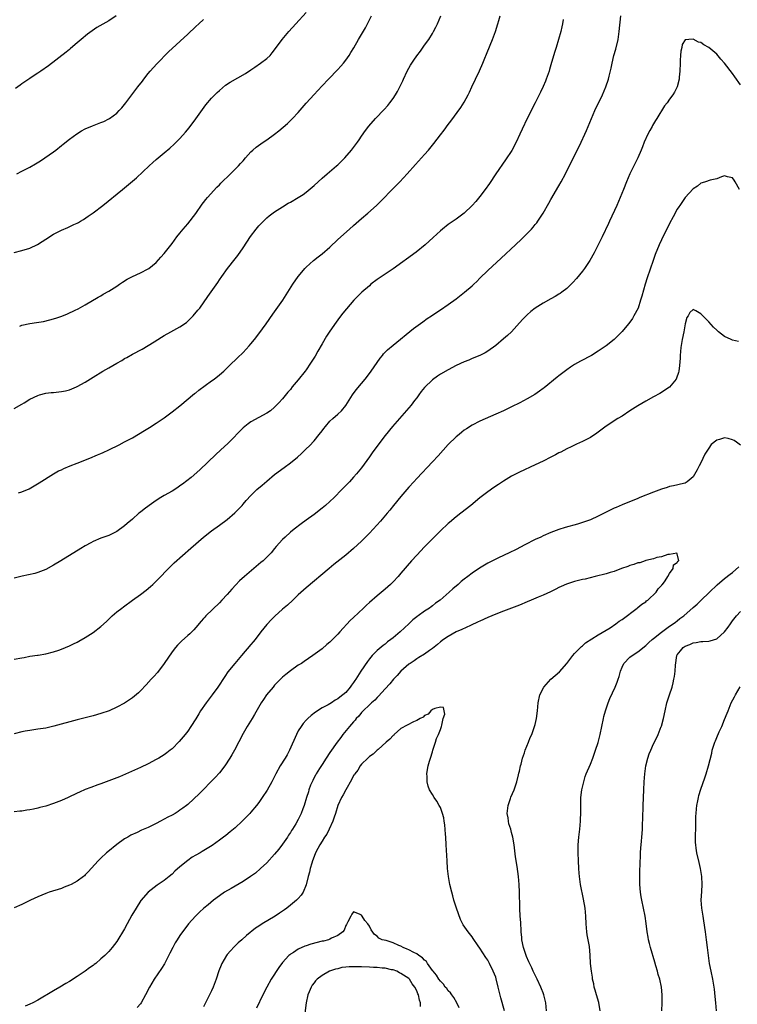
# Model space of a CAD drawing. Units: inches. Extents: x 2571000 to 2574000, y 1560000 to 1562156.
# Drawn here: x 2573636 to 2573818, y 1560723 to 1560972 of the extents above; entities that cross this region are included whole.
import ezdxf

# ---------------------------------------------------------------- set-up
doc = ezdxf.new("R2010")
doc.units = ezdxf.units.IN
doc.header["$MEASUREMENT"] = 0
doc.layers.add('LD25711560_10ft', color=140, linetype='Continuous')

msp = doc.modelspace()

# ---------------------------------------------------------------- linework, layer by layer
at = {"layer": 'LD25711560_10ft'}
for points, elevation in [([(2573635, 1560913.07), (2573637, 1560913.53), (2573639, 1560914.2), (2573640.89, 1560915.11), (2573642.13, 1560915.87), (2573643, 1560916.46), (2573645, 1560917.72), (2573647, 1560918.72), (2573648.61, 1560919.39), (2573650.13, 1560920.13), (2573651, 1560920.53), (2573651.32, 1560920.68), (2573651.82, 1560921), (2573652.57, 1560921.43), (2573653.77, 1560922.23), (2573655, 1560923.13), (2573657.44, 1560925), (2573662.46, 1560929), (2573663, 1560929.41), (2573665, 1560931.09), (2573666, 1560932), (2573669.22, 1560935), (2573670.17, 1560935.83), (2573671, 1560936.6), (2573673, 1560938.32), (2573674.47, 1560939.53), (2573675.53, 1560940.47), (2573677, 1560941.91), (2573678.45, 1560943.55), (2573679.35, 1560944.65), (2573681.04, 1560946.96), (2573682.7, 1560949.3), (2573683.56, 1560950.44), (2573685, 1560952.14), (2573686.41, 1560953.59), (2573687, 1560954.13), (2573688.58, 1560955.42), (2573689.77, 1560956.23), (2573693.58, 1560958.42), (2573695, 1560959.35), (2573696.02, 1560959.98), (2573697.46, 1560961), (2573699, 1560962.18), (2573699.84, 1560963), (2573700.4, 1560963.6), (2573701.26, 1560964.74), (2573702.89, 1560967), (2573704.56, 1560969), (2573706.36, 1560971), (2573709, 1560973.87)], 7580), ([(2573635, 1560873.53), (2573637, 1560874.67), (2573637.53, 1560875), (2573639, 1560875.88), (2573641, 1560876.86), (2573641.47, 1560877), (2573643, 1560877.4), (2573644.42, 1560877.58), (2573645, 1560877.62), (2573647, 1560877.82), (2573647.99, 1560878.01), (2573649, 1560878.26), (2573650.84, 1560879), (2573651, 1560879.08), (2573653, 1560880.23), (2573655, 1560881.47), (2573657.51, 1560883), (2573659, 1560883.85), (2573661, 1560885.03), (2573662.27, 1560885.73), (2573663, 1560886.19), (2573663.53, 1560886.47), (2573665, 1560887.29), (2573667.4, 1560888.6), (2573669, 1560889.53), (2573670.45, 1560890.45), (2573672.38, 1560891.62), (2573673, 1560892.03), (2573674.74, 1560893), (2573677, 1560894.2), (2573678.66, 1560895.34), (2573679, 1560895.64), (2573679.69, 1560896.31), (2573680.36, 1560897), (2573681.57, 1560898.43), (2573682.01, 1560899), (2573684.11, 1560901.89), (2573686.57, 1560905.43), (2573687, 1560906.1), (2573687.62, 1560907), (2573689.07, 1560909), (2573691, 1560911.43), (2573691.68, 1560912.32), (2573693, 1560914.21), (2573694.92, 1560917.08), (2573696.36, 1560919), (2573696.64, 1560919.36), (2573697, 1560919.79), (2573698.14, 1560921), (2573698.57, 1560921.43), (2573699, 1560921.83), (2573699.64, 1560922.36), (2573701, 1560923.39), (2573703, 1560924.67), (2573704.46, 1560925.54), (2573705, 1560925.83), (2573707, 1560926.98), (2573708.21, 1560927.79), (2573709, 1560928.35), (2573711, 1560930.05), (2573712.03, 1560931), (2573713, 1560931.85), (2573714.34, 1560933), (2573716.71, 1560935), (2573717, 1560935.26), (2573718.76, 1560937), (2573720.49, 1560939), (2573721.99, 1560941), (2573722.38, 1560941.62), (2573723, 1560942.5), (2573724.01, 1560943.99), (2573724.9, 1560945.1), (2573726.54, 1560947), (2573728.72, 1560949.28), (2573729.67, 1560950.33), (2573730.21, 1560951), (2573731, 1560952.06), (2573731.62, 1560953), (2573732.15, 1560953.85), (2573732.8, 1560955.2), (2573733.44, 1560956.56), (2573733.63, 1560957), (2573734.58, 1560959), (2573735, 1560959.79), (2573735.45, 1560960.55), (2573736.24, 1560961.76), (2573737, 1560962.89), (2573737.93, 1560964.07), (2573739, 1560965.54), (2573740.03, 1560967), (2573741, 1560968.57), (2573741.24, 1560969), (2573741.85, 1560970.15), (2573742.25, 1560971), (2573743.06, 1560973)], 7560), ([(2573635, 1560810.03), (2573637, 1560810.41), (2573637.51, 1560810.49), (2573639, 1560810.81), (2573640.93, 1560811.07), (2573641.11, 1560811.11), (2573643, 1560811.4), (2573645, 1560811.91), (2573646.36, 1560812.36), (2573647, 1560812.59), (2573649, 1560813.41), (2573650.08, 1560813.92), (2573651, 1560814.4), (2573651.39, 1560814.61), (2573653, 1560815.56), (2573655, 1560816.85), (2573657, 1560818.36), (2573658.4, 1560819.6), (2573659.85, 1560821), (2573661, 1560822.01), (2573662.25, 1560823), (2573662.68, 1560823.32), (2573665, 1560824.97), (2573667, 1560826.45), (2573668.43, 1560827.57), (2573669.53, 1560828.47), (2573670.15, 1560829), (2573671.61, 1560830.39), (2573674.09, 1560833), (2573674.54, 1560833.46), (2573675.56, 1560834.44), (2573679.81, 1560838.19), (2573683, 1560840.93), (2573685, 1560842.54), (2573687, 1560843.97), (2573689, 1560845.46), (2573690.91, 1560847.09), (2573692.74, 1560849), (2573693, 1560849.28), (2573693.78, 1560850.22), (2573695, 1560851.49), (2573696.53, 1560853), (2573697.83, 1560854.17), (2573699, 1560855.18), (2573701, 1560856.8), (2573703.41, 1560858.59), (2573705, 1560859.78), (2573706.75, 1560861.25), (2573707.81, 1560862.19), (2573708.64, 1560863), (2573709, 1560863.31), (2573709.87, 1560864.13), (2573711, 1560865.39), (2573712.31, 1560867), (2573713, 1560867.92), (2573713.48, 1560868.52), (2573713.88, 1560869), (2573715, 1560870.3), (2573715.74, 1560871), (2573717, 1560872.14), (2573717.9, 1560873), (2573719, 1560874.32), (2573719.45, 1560875), (2573720.71, 1560877), (2573721.69, 1560878.31), (2573723, 1560879.87), (2573723.93, 1560881), (2573725, 1560882.39), (2573725.45, 1560883), (2573727.72, 1560886.28), (2573728.33, 1560887), (2573728.62, 1560887.38), (2573729.6, 1560888.4), (2573731, 1560889.63), (2573736.19, 1560893.81), (2573738.5, 1560895.5), (2573739.68, 1560896.32), (2573740.72, 1560897), (2573742.06, 1560897.94), (2573743, 1560898.55), (2573745, 1560899.91), (2573747, 1560901.35), (2573749.13, 1560903), (2573751, 1560904.6), (2573751.44, 1560905), (2573752.25, 1560905.75), (2573753, 1560906.53), (2573755, 1560908.53), (2573758.37, 1560911.63), (2573761.98, 1560915), (2573763.56, 1560916.44), (2573765, 1560917.89), (2573766.03, 1560919), (2573766.49, 1560919.51), (2573767, 1560920.15), (2573767.39, 1560920.61), (2573767.65, 1560921), (2573768.22, 1560921.78), (2573769, 1560923), (2573770.47, 1560925.53), (2573771, 1560926.49), (2573773, 1560929.96), (2573773.62, 1560931), (2573774.72, 1560933), (2573778.62, 1560941), (2573779.56, 1560943), (2573780.01, 1560943.99), (2573781.25, 1560947), (2573782.13, 1560949), (2573784.07, 1560953), (2573784.9, 1560955), (2573785.55, 1560957), (2573785.72, 1560957.72), (2573786.25, 1560959.75), (2573786.48, 1560961), (2573786.94, 1560962.94), (2573787.41, 1560964.59), (2573788, 1560967), (2573788.3, 1560969), (2573788.68, 1560973)], 7530), ([(2573774.12, 1560972.12), (2573773.95, 1560971), (2573773.79, 1560970.21), (2573773.49, 1560969), (2573772.95, 1560967), (2573772.35, 1560965), (2573772.01, 1560963.99), (2573771.16, 1560961.16), (2573770.61, 1560959.39), (2573770.51, 1560959), (2573769.8, 1560957), (2573769.58, 1560956.42), (2573769, 1560955.12), (2573768.32, 1560953.68), (2573767.98, 1560953), (2573767, 1560950.96), (2573764.94, 1560947), (2573763.67, 1560944.33), (2573763.1, 1560943), (2573762.2, 1560941), (2573761.07, 1560938.93), (2573759.49, 1560936.51), (2573757, 1560933), (2573755.44, 1560930.56), (2573754.36, 1560929), (2573753, 1560927.24), (2573751.99, 1560926.01), (2573751, 1560924.94), (2573749, 1560923.04), (2573747, 1560921.54), (2573745.5, 1560920.5), (2573745, 1560920.14), (2573743.52, 1560919), (2573743, 1560918.58), (2573741.13, 1560916.87), (2573739.12, 1560915), (2573736.83, 1560913.17), (2573731, 1560908.91), (2573727.44, 1560906.56), (2573727, 1560906.23), (2573725.41, 1560905), (2573725, 1560904.66), (2573723.11, 1560903), (2573722.04, 1560901.96), (2573721.05, 1560900.95), (2573719.17, 1560898.83), (2573718.27, 1560897.73), (2573717.39, 1560896.61), (2573716.56, 1560895.44), (2573715, 1560893.16), (2573714.16, 1560891.84), (2573713, 1560889.89), (2573711.96, 1560888.04), (2573711.23, 1560886.77), (2573710.46, 1560885.54), (2573710.11, 1560885), (2573709, 1560883.37), (2573708.72, 1560883), (2573707, 1560880.79), (2573705.48, 1560879), (2573705, 1560878.4), (2573704.34, 1560877.66), (2573703, 1560876), (2573702.09, 1560875), (2573701, 1560873.89), (2573699.95, 1560873), (2573699, 1560872.35), (2573695, 1560870.21), (2573694.3, 1560869.7), (2573693, 1560868.64), (2573689.21, 1560864.79), (2573687.32, 1560863), (2573686.11, 1560861.89), (2573682.02, 1560857.98), (2573679.89, 1560856.11), (2573677.63, 1560854.37), (2573677, 1560853.92), (2573676.45, 1560853.55), (2573675, 1560852.64), (2573673, 1560851.48), (2573672.2, 1560851), (2573671, 1560850.23), (2573669.2, 1560849), (2573667.92, 1560848.08), (2573667, 1560847.3), (2573666.61, 1560847), (2573665, 1560845.55), (2573663.62, 1560844.38), (2573663, 1560843.8), (2573661, 1560842.36), (2573659, 1560841.4), (2573657, 1560840.68), (2573655, 1560839.84), (2573654.45, 1560839.55), (2573653, 1560838.73), (2573651.94, 1560838.06), (2573646.8, 1560835), (2573645, 1560833.88), (2573643, 1560832.8), (2573641, 1560832.03), (2573640.21, 1560831.79), (2573637.06, 1560831.06), (2573635, 1560830.55)], 7540), ([(2573660.82, 1560973), (2573659, 1560971.78), (2573655.96, 1560970.04), (2573654.77, 1560969.23), (2573653.63, 1560968.37), (2573651.97, 1560967), (2573651, 1560966.16), (2573649.28, 1560964.72), (2573649, 1560964.49), (2573648.2, 1560963.8), (2573643.68, 1560960.32), (2573641.76, 1560959), (2573641, 1560958.46), (2573640.1, 1560957.9), (2573639, 1560957.14), (2573637.7, 1560956.3), (2573637, 1560955.78), (2573636.52, 1560955.48), (2573635.36, 1560954.64)], 7600), ([(2573635.7, 1560933), (2573637, 1560933.64), (2573639, 1560934.7), (2573640.46, 1560935.54), (2573641.69, 1560936.31), (2573642.76, 1560937), (2573645, 1560938.56), (2573645.6, 1560939), (2573647, 1560940.13), (2573647.47, 1560940.53), (2573649, 1560941.78), (2573650.85, 1560943.14), (2573652.09, 1560943.91), (2573653, 1560944.39), (2573654.82, 1560945.18), (2573657, 1560945.96), (2573657.74, 1560946.26), (2573659, 1560946.9), (2573659.17, 1560947), (2573661, 1560948.39), (2573661.65, 1560949), (2573662.28, 1560949.72), (2573663, 1560950.57), (2573663.34, 1560951), (2573666.32, 1560955), (2573667.5, 1560956.5), (2573667.87, 1560957), (2573669, 1560958.41), (2573669.49, 1560959), (2573671.15, 1560960.85), (2573674.1, 1560963.9), (2573679, 1560968.4), (2573681, 1560970.31), (2573681.76, 1560971), (2573683, 1560972.07)], 7590), ([(2573636.15, 1560852.15), (2573637, 1560852.44), (2573638.78, 1560853.22), (2573640.08, 1560853.92), (2573641.32, 1560854.68), (2573645, 1560857), (2573646.28, 1560857.72), (2573647, 1560858.05), (2573647.62, 1560858.38), (2573649.17, 1560859), (2573651, 1560859.69), (2573654.22, 1560861), (2573656.16, 1560861.84), (2573657, 1560862.18), (2573657.56, 1560862.44), (2573659, 1560863.09), (2573661.63, 1560864.37), (2573663, 1560865.07), (2573665, 1560866.16), (2573668.04, 1560867.96), (2573669.27, 1560868.73), (2573671, 1560869.84), (2573673, 1560871.2), (2573675, 1560872.67), (2573677, 1560874.26), (2573680.69, 1560877.31), (2573681, 1560877.53), (2573681.8, 1560878.2), (2573685, 1560880.53), (2573685.68, 1560881), (2573687, 1560882.06), (2573688.12, 1560883), (2573690.16, 1560885), (2573691, 1560885.81), (2573691.59, 1560886.41), (2573693, 1560887.76), (2573694.58, 1560889.42), (2573695, 1560889.89), (2573695.9, 1560891), (2573697, 1560892.43), (2573698.89, 1560895), (2573700.57, 1560897.43), (2573701, 1560898.02), (2573703.06, 1560901), (2573705.63, 1560905), (2573707, 1560907), (2573707.89, 1560908.11), (2573708.66, 1560909), (2573709, 1560909.35), (2573710.83, 1560911), (2573712.04, 1560911.96), (2573713, 1560912.71), (2573715, 1560914.45), (2573717, 1560916.34), (2573719.94, 1560919), (2573721, 1560919.94), (2573723, 1560921.67), (2573724.6, 1560923), (2573726.84, 1560925), (2573727.92, 1560926.08), (2573731, 1560929.27), (2573731.87, 1560930.13), (2573732.69, 1560931), (2573734.55, 1560933), (2573736.65, 1560935.35), (2573739, 1560937.86), (2573740, 1560939), (2573741.35, 1560940.65), (2573743, 1560942.84), (2573743.95, 1560944.06), (2573745, 1560945.48), (2573745.66, 1560946.34), (2573748.17, 1560949.83), (2573749, 1560951.1), (2573750.02, 1560953), (2573750.35, 1560953.65), (2573750.96, 1560955), (2573751.88, 1560957), (2573752.9, 1560959.1), (2573753.77, 1560961), (2573754.27, 1560962.27), (2573754.7, 1560963.3), (2573755.59, 1560965.59), (2573756.18, 1560967), (2573756.94, 1560969), (2573757.56, 1560971), (2573757.79, 1560971.79), (2573758.12, 1560973)], 7550), ([(2573636.41, 1560894.41), (2573637, 1560894.65), (2573639, 1560895.07), (2573640.7, 1560895.3), (2573642.41, 1560895.59), (2573644.03, 1560895.97), (2573645.58, 1560896.42), (2573647.07, 1560896.93), (2573648.49, 1560897.51), (2573650.44, 1560898.44), (2573651.22, 1560898.79), (2573653, 1560899.77), (2573656.26, 1560901.74), (2573657, 1560902.11), (2573657.53, 1560902.47), (2573659, 1560903.24), (2573661, 1560904.54), (2573661.66, 1560905), (2573662.43, 1560905.57), (2573663.68, 1560906.32), (2573665, 1560907.02), (2573667, 1560907.93), (2573669, 1560908.92), (2573669.12, 1560909), (2573671, 1560910.57), (2573672.16, 1560911.84), (2573673, 1560912.79), (2573675, 1560915.32), (2573676.24, 1560917), (2573677, 1560917.92), (2573677.83, 1560919), (2573679, 1560920.36), (2573681, 1560922.92), (2573682.67, 1560925.33), (2573683, 1560925.73), (2573683.54, 1560926.46), (2573683.99, 1560927), (2573686.37, 1560929.63), (2573687, 1560930.22), (2573687.38, 1560930.62), (2573689.82, 1560933), (2573691, 1560934.19), (2573691.83, 1560935), (2573692.37, 1560935.63), (2573693, 1560936.31), (2573693.66, 1560937), (2573695, 1560938.56), (2573695.48, 1560939), (2573696.28, 1560939.72), (2573698.1, 1560941), (2573699, 1560941.58), (2573701, 1560943.04), (2573702.09, 1560943.91), (2573703.17, 1560944.83), (2573704.24, 1560945.76), (2573705, 1560946.47), (2573705.54, 1560947), (2573707, 1560948.56), (2573709, 1560950.88), (2573711, 1560953.06), (2573711.94, 1560954.06), (2573713, 1560955.25), (2573714.65, 1560957), (2573717, 1560959.38), (2573717.78, 1560960.22), (2573718.44, 1560961), (2573719, 1560961.74), (2573719.88, 1560963), (2573720.31, 1560963.69), (2573721.06, 1560964.94), (2573722.23, 1560967), (2573724.01, 1560969.99), (2573725.58, 1560973)], 7570), ([(2573819, 1560955.5), (2573817.57, 1560957.57), (2573817, 1560958.38), (2573815, 1560961.06), (2573814.06, 1560962.06), (2573813, 1560963.28), (2573811, 1560965), (2573809.7, 1560965.7), (2573809, 1560966.22), (2573808.34, 1560966.34), (2573807, 1560967.06), (2573805.93, 1560967), (2573805, 1560966.9), (2573804.27, 1560965.73), (2573804.13, 1560965), (2573803.9, 1560964.1), (2573803.82, 1560963), (2573803.77, 1560961.77), (2573803.7, 1560961), (2573803.62, 1560959), (2573803.47, 1560957.47), (2573803.46, 1560957), (2573803.01, 1560955), (2573802.31, 1560953.69), (2573801.88, 1560953), (2573801, 1560951.9), (2573800.42, 1560951), (2573799.78, 1560950.22), (2573797.81, 1560947), (2573797.48, 1560946.52), (2573796.73, 1560945.27), (2573796.6, 1560945), (2573796.02, 1560943.98), (2573795.51, 1560943), (2573794.63, 1560941), (2573794.19, 1560939.81), (2573793.87, 1560939), (2573793.01, 1560937), (2573791.01, 1560933), (2573790.15, 1560931), (2573789.37, 1560929), (2573788.55, 1560927), (2573787.66, 1560925), (2573785.82, 1560921), (2573785.57, 1560920.43), (2573783.94, 1560917), (2573782.96, 1560915), (2573781.95, 1560913), (2573780.82, 1560911), (2573779.49, 1560909), (2573779, 1560908.36), (2573777.49, 1560906.51), (2573776.54, 1560905.46), (2573775, 1560903.95), (2573773.76, 1560903), (2573773.32, 1560902.68), (2573773, 1560902.48), (2573772.07, 1560901.93), (2573771, 1560901.36), (2573769, 1560900.24), (2573767.04, 1560898.96), (2573765.92, 1560898.08), (2573765, 1560897.3), (2573764.69, 1560897), (2573763.86, 1560896.14), (2573763, 1560895.21), (2573761, 1560893.01), (2573759.97, 1560892.03), (2573759, 1560891.19), (2573757, 1560889.5), (2573755, 1560888.03), (2573754.33, 1560887.67), (2573753, 1560886.98), (2573751, 1560886.2), (2573750.17, 1560885.83), (2573749, 1560885.37), (2573747, 1560884.42), (2573745, 1560883.36), (2573743, 1560882.22), (2573742.26, 1560881.74), (2573741, 1560880.84), (2573739, 1560878.88), (2573738.14, 1560877.86), (2573737.55, 1560877), (2573737, 1560876.27), (2573736.45, 1560875.55), (2573735.59, 1560874.41), (2573735, 1560873.69), (2573732.59, 1560871), (2573730.87, 1560869), (2573729, 1560866.73), (2573727.36, 1560864.64), (2573725.67, 1560862.33), (2573725, 1560861.34), (2573723, 1560858.56), (2573721.75, 1560857), (2573721, 1560856.14), (2573719.93, 1560855), (2573719, 1560854.03), (2573718.04, 1560853), (2573716.09, 1560851), (2573715, 1560850), (2573713.85, 1560849), (2573713, 1560848.3), (2573711, 1560846.71), (2573709, 1560845.23), (2573707.68, 1560844.32), (2573705.97, 1560843), (2573705, 1560842.2), (2573703.67, 1560841), (2573703, 1560840.34), (2573701.42, 1560838.58), (2573701, 1560838.11), (2573700.08, 1560837), (2573699, 1560835.92), (2573698.06, 1560835), (2573697.5, 1560834.5), (2573693.34, 1560831), (2573692.13, 1560829.87), (2573691.14, 1560828.86), (2573690.19, 1560827.81), (2573689, 1560826.44), (2573687.66, 1560825), (2573687, 1560824.31), (2573683.6, 1560821), (2573683.31, 1560820.69), (2573683, 1560820.33), (2573682.35, 1560819.65), (2573681, 1560818.06), (2573680.49, 1560817.51), (2573679.5, 1560816.5), (2573679, 1560816.03), (2573677.4, 1560814.6), (2573676.41, 1560813.59), (2573675.89, 1560813), (2573675, 1560811.88), (2573673.05, 1560809), (2573671.29, 1560806.71), (2573670.36, 1560805.64), (2573669.76, 1560805), (2573668.45, 1560803.55), (2573667, 1560802.01), (2573666.49, 1560801.51), (2573665, 1560800.26), (2573664.25, 1560799.75), (2573663, 1560798.94), (2573661, 1560797.86), (2573659.12, 1560797), (2573657, 1560796.26), (2573655, 1560795.7), (2573651, 1560794.7), (2573645.09, 1560793.09), (2573644.73, 1560793), (2573643, 1560792.62), (2573641, 1560792.31), (2573639, 1560792.02), (2573637.82, 1560791.82), (2573637, 1560791.66), (2573635, 1560791.18)], 7520), ([(2573818.79, 1560929), (2573817.66, 1560931), (2573817.38, 1560931.38), (2573817, 1560932), (2573815.74, 1560932.26), (2573815, 1560932.44), (2573814.2, 1560932.2), (2573813, 1560931.72), (2573811.35, 1560931.35), (2573810.14, 1560931), (2573809.3, 1560930.7), (2573809, 1560930.61), (2573808.1, 1560929.9), (2573807, 1560929.19), (2573805, 1560927.01), (2573803.65, 1560925), (2573803.4, 1560924.6), (2573803, 1560924.05), (2573801.93, 1560922.07), (2573801, 1560920.44), (2573799, 1560916.26), (2573798.45, 1560915), (2573797.44, 1560912.56), (2573796.87, 1560911), (2573795.39, 1560906.61), (2573794.88, 1560905), (2573793.98, 1560902.02), (2573793.72, 1560901), (2573793.05, 1560898.95), (2573792.01, 1560897), (2573791.64, 1560896.36), (2573791, 1560895.43), (2573790.66, 1560895), (2573789, 1560893.02), (2573788, 1560892), (2573787, 1560891.04), (2573785, 1560889.44), (2573783, 1560888.07), (2573781.23, 1560887), (2573778.46, 1560885.54), (2573777, 1560884.71), (2573775.95, 1560884.05), (2573775, 1560883.38), (2573773, 1560881.84), (2573772.55, 1560881.45), (2573769.24, 1560878.76), (2573769, 1560878.6), (2573768.09, 1560877.91), (2573766.88, 1560877.12), (2573765, 1560876.03), (2573763.09, 1560875), (2573761, 1560873.95), (2573759, 1560873), (2573757, 1560872.08), (2573753, 1560870.3), (2573751, 1560869.32), (2573749.57, 1560868.43), (2573749, 1560868.05), (2573748.41, 1560867.59), (2573747.73, 1560867), (2573747, 1560866.4), (2573745, 1560864.41), (2573742.4, 1560861.6), (2573741, 1560860.01), (2573737, 1560855.85), (2573736.22, 1560855), (2573735, 1560853.61), (2573733, 1560851.3), (2573731.12, 1560849), (2573730.2, 1560847.8), (2573729.54, 1560847), (2573727.84, 1560845), (2573725, 1560841.97), (2573723, 1560839.94), (2573721.99, 1560839), (2573721, 1560838.1), (2573719, 1560836.43), (2573716, 1560834), (2573714.79, 1560833), (2573709, 1560828.13), (2573707, 1560826.34), (2573705.57, 1560825), (2573704.23, 1560823.77), (2573703, 1560822.69), (2573701.07, 1560820.93), (2573700.05, 1560819.95), (2573699.15, 1560819), (2573699, 1560818.84), (2573697.51, 1560817), (2573696.03, 1560815), (2573695.57, 1560814.43), (2573695, 1560813.74), (2573692.61, 1560811), (2573690.95, 1560809), (2573689.18, 1560806.82), (2573688.35, 1560805.65), (2573686.61, 1560803), (2573685.19, 1560801), (2573683.67, 1560799), (2573682.25, 1560797), (2573681.76, 1560796.24), (2573681, 1560794.92), (2573679.81, 1560793), (2573679, 1560791.81), (2573678.37, 1560791), (2573676.83, 1560789.17), (2573675, 1560787.38), (2573674.55, 1560787), (2573673.67, 1560786.33), (2573673, 1560785.86), (2573671.63, 1560785), (2573671, 1560784.63), (2573669, 1560783.55), (2573667, 1560782.59), (2573666.28, 1560782.28), (2573661.73, 1560780.27), (2573659, 1560779.2), (2573657, 1560778.5), (2573656.19, 1560778.19), (2573654.41, 1560777.59), (2573653, 1560777.02), (2573651.59, 1560776.41), (2573651, 1560776.14), (2573648.69, 1560775), (2573647, 1560774.24), (2573645, 1560773.47), (2573643, 1560772.84), (2573641.53, 1560772.47), (2573641, 1560772.33), (2573639.9, 1560772.1), (2573639, 1560771.89), (2573638.23, 1560771.77), (2573637, 1560771.56), (2573636.46, 1560771.54), (2573635, 1560771.41)], 7510), ([(2573818.52, 1560890.52), (2573817, 1560890.86), (2573816.65, 1560891), (2573815, 1560891.75), (2573813.47, 1560893), (2573813, 1560893.4), (2573812.19, 1560894.19), (2573811, 1560895.48), (2573809.24, 1560897.24), (2573809, 1560897.55), (2573807.7, 1560898.31), (2573807, 1560898.59), (2573806.16, 1560897.84), (2573805.73, 1560897), (2573805.43, 1560896.57), (2573805, 1560894.96), (2573804.65, 1560893), (2573804.24, 1560891), (2573803.91, 1560889), (2573803.72, 1560887), (2573803.7, 1560886.3), (2573803.58, 1560884.42), (2573803.38, 1560883), (2573803.32, 1560882.68), (2573802.81, 1560881.19), (2573802.7, 1560881), (2573801.05, 1560878.95), (2573798.62, 1560877.38), (2573797, 1560876.51), (2573795, 1560875.39), (2573793, 1560874.2), (2573791, 1560872.94), (2573789, 1560871.62), (2573787.98, 1560871), (2573785, 1560869.07), (2573782.66, 1560867.34), (2573781, 1560866.24), (2573779, 1560865.19), (2573777.49, 1560864.51), (2573777, 1560864.3), (2573776.13, 1560863.87), (2573775, 1560863.35), (2573773.48, 1560862.52), (2573773, 1560862.28), (2573772.17, 1560861.83), (2573771, 1560861.22), (2573769, 1560860.21), (2573767, 1560859.26), (2573763, 1560857.44), (2573761, 1560856.39), (2573759, 1560855.16), (2573757.69, 1560854.31), (2573756.49, 1560853.51), (2573755, 1560852.44), (2573753, 1560850.92), (2573750.66, 1560849), (2573748.19, 1560847), (2573747, 1560846.1), (2573745.31, 1560844.69), (2573745, 1560844.43), (2573743, 1560842.54), (2573741, 1560840.54), (2573739.5, 1560839), (2573739, 1560838.51), (2573737, 1560836.43), (2573735.71, 1560835), (2573733, 1560831.83), (2573732.26, 1560831), (2573731, 1560829.66), (2573730.32, 1560829), (2573729, 1560827.82), (2573727, 1560826.14), (2573725, 1560824.41), (2573724.26, 1560823.74), (2573723.52, 1560823), (2573722.21, 1560821.79), (2573721, 1560820.59), (2573720.16, 1560819.84), (2573717.48, 1560817), (2573717, 1560816.43), (2573715.63, 1560815), (2573715, 1560814.38), (2573714.26, 1560813.74), (2573713, 1560812.71), (2573710.71, 1560811), (2573708.52, 1560809.48), (2573707.8, 1560809), (2573707, 1560808.5), (2573705, 1560807.12), (2573703.83, 1560806.17), (2573703, 1560805.48), (2573702.51, 1560805), (2573701, 1560803.46), (2573700.61, 1560803), (2573698.96, 1560801), (2573698.19, 1560799.81), (2573697.62, 1560799), (2573695.94, 1560796.06), (2573695.31, 1560795), (2573694.07, 1560793), (2573693, 1560791.19), (2573690.8, 1560787), (2573690.16, 1560785.84), (2573689.66, 1560785), (2573688.35, 1560783), (2573687, 1560781.28), (2573685.93, 1560780.07), (2573684.86, 1560779), (2573682.89, 1560777), (2573682, 1560776), (2573679, 1560773.27), (2573678.66, 1560773), (2573677.72, 1560772.28), (2573677, 1560771.77), (2573676.54, 1560771.46), (2573675.8, 1560771), (2573675, 1560770.56), (2573673.97, 1560770.03), (2573672.06, 1560769), (2573671, 1560768.45), (2573669, 1560767.45), (2573667.28, 1560766.72), (2573666.19, 1560766.19), (2573664.54, 1560765.46), (2573663.77, 1560765), (2573663, 1560764.52), (2573661, 1560763.11), (2573658.72, 1560761.28), (2573658.4, 1560761), (2573657, 1560759.68), (2573656.3, 1560759), (2573653.78, 1560756.22), (2573653, 1560755.39), (2573652.8, 1560755.2), (2573652.56, 1560755), (2573651, 1560753.84), (2573649.43, 1560753), (2573649, 1560752.79), (2573647.71, 1560752.29), (2573647, 1560752.01), (2573643.91, 1560751), (2573643, 1560750.67), (2573641, 1560749.84), (2573639.17, 1560749), (2573637, 1560747.95), (2573635, 1560747.06)], 7500), ([(2573819, 1560864.22), (2573817.96, 1560865), (2573817.43, 1560865.43), (2573817, 1560865.64), (2573815.91, 1560865.91), (2573815, 1560866.09), (2573813.67, 1560865.67), (2573813, 1560865.52), (2573811.61, 1560864.39), (2573811, 1560863.51), (2573810, 1560862), (2573809, 1560859.81), (2573808.53, 1560859), (2573808.01, 1560857.99), (2573807, 1560856.2), (2573805.49, 1560855), (2573805.21, 1560854.79), (2573805, 1560854.67), (2573804.58, 1560854.58), (2573802.08, 1560853.92), (2573801, 1560853.75), (2573800.46, 1560853.54), (2573799, 1560853.13), (2573797, 1560852.39), (2573793.54, 1560851), (2573793, 1560850.77), (2573789, 1560849.17), (2573787.52, 1560848.48), (2573787, 1560848.27), (2573786.16, 1560847.84), (2573783, 1560846.25), (2573781, 1560845.37), (2573779.27, 1560844.73), (2573777.73, 1560844.27), (2573774.59, 1560843.41), (2573773, 1560842.89), (2573771, 1560842.15), (2573769, 1560841.28), (2573768.42, 1560841), (2573767, 1560840.36), (2573764.41, 1560839), (2573762.15, 1560837.85), (2573760.45, 1560837), (2573757.69, 1560835.69), (2573755, 1560834.34), (2573754.13, 1560833.87), (2573752.87, 1560833.13), (2573751, 1560831.87), (2573749.93, 1560831), (2573749, 1560830.3), (2573748.28, 1560829.72), (2573747.47, 1560829), (2573746.11, 1560827.89), (2573745.19, 1560827), (2573742.95, 1560825), (2573741.78, 1560824.22), (2573741, 1560823.55), (2573740.66, 1560823.34), (2573740.21, 1560823), (2573739, 1560822.23), (2573737.32, 1560821), (2573737.13, 1560820.87), (2573737, 1560820.75), (2573736, 1560820), (2573735.02, 1560819), (2573732.8, 1560817), (2573731, 1560815.46), (2573730.44, 1560815), (2573729.59, 1560814.41), (2573729, 1560813.87), (2573728.49, 1560813.51), (2573727, 1560812.27), (2573725.74, 1560811), (2573725, 1560810.16), (2573724.5, 1560809.5), (2573722.82, 1560807), (2573721.54, 1560805), (2573721.32, 1560804.68), (2573721, 1560804.15), (2573720.51, 1560803.49), (2573720.17, 1560803), (2573719, 1560801.64), (2573718.31, 1560801), (2573717.54, 1560800.46), (2573717, 1560799.97), (2573716.37, 1560799.63), (2573715.37, 1560799), (2573714.52, 1560798.52), (2573713, 1560797.7), (2573711.37, 1560796.63), (2573710.24, 1560795.76), (2573709.4, 1560795), (2573709, 1560794.59), (2573708.26, 1560793.74), (2573707.7, 1560793), (2573707, 1560791.88), (2573706.51, 1560791), (2573704.75, 1560787), (2573704.16, 1560785.84), (2573703.67, 1560785), (2573702.41, 1560783), (2573701.28, 1560781), (2573700.27, 1560779), (2573699.11, 1560776.89), (2573697.88, 1560775), (2573697, 1560773.75), (2573696.4, 1560773), (2573695, 1560771.32), (2573694.71, 1560771), (2573692.81, 1560769), (2573691, 1560767.35), (2573689.72, 1560766.28), (2573688.61, 1560765.39), (2573688.04, 1560765), (2573687, 1560764.21), (2573685.14, 1560762.86), (2573683.92, 1560762.08), (2573682.68, 1560761.32), (2573682.13, 1560761), (2573681, 1560760.39), (2573680.13, 1560759.87), (2573679, 1560759.09), (2573677, 1560757.49), (2573675.68, 1560756.32), (2573675, 1560755.63), (2573674.25, 1560755), (2573673, 1560753.99), (2573671.21, 1560752.79), (2573668.96, 1560751.04), (2573667.11, 1560748.89), (2573665.88, 1560747), (2573664.81, 1560745.19), (2573663.62, 1560743), (2573663, 1560741.79), (2573661, 1560738.52), (2573659.8, 1560737), (2573659, 1560736.04), (2573657.95, 1560735), (2573657, 1560734.12), (2573655.67, 1560733), (2573655.29, 1560732.71), (2573655, 1560732.47), (2573654.11, 1560731.89), (2573653, 1560731), (2573651, 1560729.66), (2573649, 1560728.43), (2573648.09, 1560727.91), (2573646.62, 1560727), (2573645, 1560726.08), (2573641, 1560723.68), (2573639.73, 1560723), (2573639, 1560722.64), (2573637.83, 1560722.17)], 7490), ([(2573769.86, 1560721), (2573769.67, 1560723), (2573769.2, 1560725), (2573769, 1560725.56), (2573768.58, 1560726.58), (2573768.42, 1560727), (2573767.5, 1560729), (2573766.66, 1560730.66), (2573766.52, 1560731), (2573766.12, 1560731.88), (2573765.38, 1560733.38), (2573764.77, 1560734.77), (2573764.01, 1560737), (2573763.62, 1560739), (2573763.59, 1560739.59), (2573763.46, 1560741), (2573763.46, 1560741.46), (2573763.36, 1560743), (2573763.36, 1560743.36), (2573763.23, 1560745), (2573763.12, 1560746.88), (2573763.14, 1560747.14), (2573763.04, 1560751.04), (2573762.95, 1560752.95), (2573762.81, 1560755), (2573762.48, 1560757.52), (2573762.03, 1560760.03), (2573761.65, 1560763), (2573761.33, 1560765), (2573761, 1560766.18), (2573760.8, 1560767), (2573760.36, 1560768.36), (2573760.23, 1560769), (2573760.13, 1560769.87), (2573759.94, 1560771), (2573760.12, 1560773), (2573760.73, 1560774.73), (2573760.86, 1560775.14), (2573761.72, 1560777), (2573762.35, 1560779), (2573762.78, 1560780.78), (2573762.85, 1560781.15), (2573763, 1560781.71), (2573763.28, 1560783), (2573763.43, 1560783.43), (2573763.79, 1560785), (2573764.32, 1560786.32), (2573764.48, 1560787), (2573765.35, 1560789), (2573765.77, 1560790.23), (2573766.19, 1560791), (2573766.86, 1560793), (2573767, 1560793.55), (2573767.32, 1560795), (2573767.6, 1560797), (2573767.75, 1560799), (2573768.15, 1560801), (2573769.2, 1560803), (2573770.98, 1560805), (2573772.09, 1560805.91), (2573773.13, 1560806.87), (2573775, 1560808.99), (2573776.53, 1560811), (2573777, 1560811.53), (2573778.52, 1560813), (2573778.74, 1560813.26), (2573779, 1560813.47), (2573779.79, 1560814.21), (2573783, 1560816.24), (2573785, 1560817.38), (2573786.03, 1560818.03), (2573787.47, 1560819), (2573788.32, 1560819.68), (2573789, 1560820.08), (2573792.87, 1560823), (2573793, 1560823.11), (2573793.98, 1560824.02), (2573795, 1560824.62), (2573795.2, 1560824.8), (2573795.5, 1560825), (2573797.67, 1560827), (2573798.13, 1560827.87), (2573799, 1560828.73), (2573799.11, 1560828.89), (2573799.25, 1560829), (2573799.92, 1560829.92), (2573800.58, 1560831), (2573801, 1560831.78), (2573801.95, 1560833), (2573802.06, 1560833.94), (2573803, 1560834.56), (2573803.15, 1560834.85), (2573803.38, 1560835), (2573803, 1560836.73), (2573802.92, 1560836.92), (2573801, 1560836.54), (2573800.61, 1560836.61), (2573799, 1560835.98), (2573797.84, 1560835.84), (2573797, 1560835.5), (2573795.06, 1560835.06), (2573794.86, 1560835), (2573793.52, 1560834.48), (2573793, 1560834.43), (2573791.98, 1560834.02), (2573791, 1560833.77), (2573790.45, 1560833.55), (2573788.87, 1560833), (2573787, 1560832.29), (2573786, 1560832), (2573785, 1560831.68), (2573782.16, 1560831), (2573779.64, 1560830.36), (2573779, 1560830.21), (2573777, 1560829.71), (2573774.94, 1560829.06), (2573773.57, 1560828.43), (2573773, 1560828.19), (2573772.23, 1560827.77), (2573770.89, 1560827.11), (2573769, 1560826.24), (2573767.72, 1560825.72), (2573766.02, 1560825), (2573765, 1560824.59), (2573763, 1560823.76), (2573761, 1560822.97), (2573759, 1560822.21), (2573757, 1560821.42), (2573755, 1560820.59), (2573753, 1560819.72), (2573752.52, 1560819.48), (2573750.62, 1560818.62), (2573748.43, 1560817.57), (2573747, 1560816.94), (2573745, 1560815.81), (2573743.81, 1560815), (2573743, 1560814.42), (2573742.24, 1560813.76), (2573741, 1560812.77), (2573740.23, 1560812.23), (2573739, 1560811.34), (2573737.56, 1560810.44), (2573737, 1560810.15), (2573736.35, 1560809.65), (2573735.33, 1560809), (2573735, 1560808.77), (2573733.01, 1560807), (2573732.07, 1560805.93), (2573731.1, 1560805), (2573730.16, 1560803.84), (2573729, 1560802.58), (2573727.35, 1560800.65), (2573727, 1560800.36), (2573726.37, 1560799.63), (2573725.53, 1560799), (2573725, 1560798.52), (2573723.39, 1560797), (2573723.23, 1560796.77), (2573723, 1560796.57), (2573722.36, 1560795.64), (2573721.69, 1560795), (2573721.42, 1560794.58), (2573721, 1560794.17), (2573719.98, 1560793), (2573718.3, 1560791), (2573717.75, 1560790.25), (2573716.8, 1560789), (2573715, 1560786.41), (2573714.09, 1560785), (2573713, 1560783.38), (2573712.33, 1560782.33), (2573711.52, 1560781), (2573711.35, 1560780.65), (2573711, 1560780.07), (2573710.65, 1560779.35), (2573710.47, 1560779), (2573710.1, 1560778.1), (2573709.69, 1560777), (2573709.54, 1560776.46), (2573709.07, 1560775), (2573708.51, 1560773), (2573708.17, 1560772.17), (2573707.76, 1560771), (2573707, 1560769.48), (2573706.34, 1560768.34), (2573705.5, 1560767), (2573705.3, 1560766.7), (2573705, 1560766.18), (2573704.53, 1560765.47), (2573704.23, 1560765), (2573703, 1560763.17), (2573702.07, 1560761.93), (2573701, 1560760.66), (2573699, 1560758.51), (2573697.45, 1560757), (2573696.11, 1560755.89), (2573694.86, 1560755), (2573693, 1560753.77), (2573691, 1560752.54), (2573690.01, 1560751.99), (2573688.32, 1560751), (2573687, 1560750.1), (2573685.53, 1560749), (2573684.13, 1560747.87), (2573683.05, 1560746.95), (2573681.99, 1560746.01), (2573680.96, 1560745), (2573679.22, 1560743), (2573679, 1560742.73), (2573677.67, 1560741), (2573677, 1560740.04), (2573676.3, 1560739), (2573675.82, 1560738.18), (2573675.18, 1560737), (2573674.45, 1560735.55), (2573673.09, 1560732.91), (2573672.32, 1560731.68), (2573670.49, 1560729), (2573669.33, 1560727), (2573668.31, 1560725), (2573667.17, 1560723), (2573667, 1560722.78), (2573666.16, 1560721.84)], 7480), ([(2573783.49, 1560721), (2573783.09, 1560723.09), (2573782.53, 1560725), (2573782.22, 1560726.22), (2573781.98, 1560727), (2573781.86, 1560727.86), (2573781.56, 1560729), (2573781.54, 1560729.54), (2573781.25, 1560731), (2573781.05, 1560732.95), (2573780.93, 1560735.07), (2573780.73, 1560737.27), (2573780.2, 1560740.2), (2573780.11, 1560741), (2573779.94, 1560743), (2573779.82, 1560745), (2573779.63, 1560747), (2573779.27, 1560749.27), (2573778.5, 1560753), (2573778.29, 1560754.29), (2573778.21, 1560755), (2573778.15, 1560755.85), (2573778.04, 1560757), (2573777.94, 1560759), (2573777.87, 1560761), (2573777.89, 1560763), (2573778.06, 1560765), (2573778.29, 1560767), (2573778.48, 1560769), (2573778.51, 1560769.49), (2573778.57, 1560771), (2573778.55, 1560773), (2573778.57, 1560775), (2573778.82, 1560777), (2573779.29, 1560779), (2573779.7, 1560780.3), (2573779.95, 1560781), (2573781, 1560783.47), (2573781.6, 1560785), (2573782.31, 1560787), (2573782.95, 1560788.95), (2573783.47, 1560791), (2573784.3, 1560795), (2573784.43, 1560795.57), (2573784.83, 1560797), (2573785.52, 1560799), (2573785.94, 1560800.06), (2573787.28, 1560803), (2573787.8, 1560804.2), (2573788.03, 1560805), (2573788.3, 1560805.7), (2573788.58, 1560807), (2573789, 1560808.01), (2573789.44, 1560809), (2573791, 1560810.59), (2573791.53, 1560811), (2573793, 1560811.9), (2573795, 1560813.5), (2573795.76, 1560814.24), (2573796.6, 1560815), (2573797, 1560815.33), (2573799, 1560816.93), (2573801, 1560818.41), (2573801.96, 1560819), (2573802.53, 1560819.47), (2573803, 1560819.8), (2573803.68, 1560820.32), (2573804.62, 1560821), (2573807, 1560823.14), (2573808.01, 1560823.99), (2573809, 1560824.9), (2573811.15, 1560827), (2573813.12, 1560828.88), (2573815, 1560830.47), (2573816.43, 1560831.57), (2573817, 1560832.03), (2573818.59, 1560833.41)], 7490), ([(2573799.11, 1560721), (2573799.15, 1560723), (2573799.13, 1560725), (2573798.98, 1560727), (2573798.57, 1560729), (2573798.19, 1560730.19), (2573798, 1560731), (2573797.6, 1560732.4), (2573797.3, 1560733.3), (2573796.2, 1560737), (2573795.94, 1560738.06), (2573795.72, 1560739), (2573795.64, 1560739.64), (2573795.39, 1560741), (2573795.12, 1560743.12), (2573794.83, 1560745), (2573794.46, 1560747), (2573794.05, 1560749), (2573793.89, 1560749.89), (2573793.7, 1560751), (2573793.52, 1560753), (2573793.5, 1560753.5), (2573793.49, 1560755), (2573793.53, 1560757), (2573793.57, 1560757.57), (2573793.61, 1560759), (2573793.68, 1560759.68), (2573793.72, 1560761), (2573793.77, 1560762.23), (2573793.86, 1560763), (2573794.11, 1560765.89), (2573794.18, 1560767), (2573794.2, 1560768.2), (2573794.3, 1560769.7), (2573794.29, 1560771), (2573794.33, 1560771.67), (2573794.36, 1560773), (2573794.56, 1560777), (2573794.63, 1560779), (2573794.76, 1560781), (2573795.04, 1560783), (2573795.54, 1560785), (2573795.91, 1560786.09), (2573796.27, 1560787), (2573797, 1560788.62), (2573797.79, 1560790.21), (2573798.16, 1560791), (2573798.96, 1560793), (2573799, 1560793.12), (2573799.52, 1560795), (2573799.91, 1560797), (2573800.37, 1560799), (2573801.02, 1560801.02), (2573801.68, 1560803), (2573801.97, 1560804.03), (2573802.15, 1560805), (2573802.3, 1560805.7), (2573802.44, 1560807), (2573802.53, 1560808.53), (2573802.91, 1560811), (2573803, 1560811.15), (2573803.8, 1560812.2), (2573804.49, 1560813), (2573805, 1560813.32), (2573806.22, 1560813.78), (2573807, 1560814.16), (2573807.75, 1560814.25), (2573809, 1560814.49), (2573809.5, 1560814.5), (2573811, 1560814.59), (2573811.33, 1560814.67), (2573813, 1560815.24), (2573815, 1560817), (2573815.88, 1560818.12), (2573816.46, 1560819), (2573817, 1560819.76), (2573817.99, 1560821), (2573819, 1560822.09)], 7500), ([(2573812.92, 1560721), (2573812.75, 1560723), (2573812.64, 1560724.64), (2573812.44, 1560726.44), (2573812.36, 1560727), (2573811.99, 1560729), (2573811.57, 1560731), (2573811.18, 1560733), (2573810.87, 1560735), (2573810.62, 1560737), (2573810.41, 1560739), (2573810.16, 1560741), (2573809.76, 1560743.76), (2573809.54, 1560745), (2573809.23, 1560747), (2573809.09, 1560749), (2573809.2, 1560751.2), (2573809.31, 1560753), (2573809.23, 1560755), (2573808.89, 1560757), (2573808.53, 1560758.53), (2573807.97, 1560761), (2573807.81, 1560762.19), (2573807.66, 1560763), (2573807.62, 1560763.62), (2573807.6, 1560765), (2573807.69, 1560767.69), (2573807.74, 1560770.26), (2573807.77, 1560771), (2573807.86, 1560772.14), (2573807.95, 1560773), (2573808.21, 1560774.21), (2573808.36, 1560775), (2573808.49, 1560775.51), (2573809, 1560777.14), (2573809.96, 1560780.04), (2573810.29, 1560781), (2573810.93, 1560783), (2573811.73, 1560786.27), (2573811.88, 1560787), (2573812.27, 1560788.27), (2573812.52, 1560789), (2573812.67, 1560789.33), (2573813, 1560790.21), (2573813.64, 1560791.64), (2573814.28, 1560793), (2573815, 1560794.81), (2573815.64, 1560796.36), (2573815.86, 1560797), (2573816.69, 1560799), (2573817.5, 1560800.5), (2573817.75, 1560801), (2573818.97, 1560803.03)], 7510), ([(2573759.2, 1560721), (2573758.31, 1560724.31), (2573757.66, 1560727), (2573757.11, 1560729.11), (2573757, 1560729.48), (2573756.4, 1560731), (2573755.45, 1560733), (2573755, 1560733.82), (2573754.5, 1560734.5), (2573753.7, 1560735.7), (2573753, 1560736.82), (2573752.58, 1560737.42), (2573751.31, 1560739.31), (2573751, 1560739.76), (2573750.04, 1560741), (2573748.8, 1560742.8), (2573748.11, 1560744.11), (2573747.54, 1560745.54), (2573747.06, 1560747), (2573746.43, 1560749), (2573746.13, 1560750.13), (2573745.86, 1560751), (2573745.39, 1560753), (2573745.04, 1560755), (2573744.8, 1560757), (2573744.67, 1560759), (2573744.47, 1560763), (2573744.33, 1560765), (2573744.26, 1560765.74), (2573744.11, 1560768.11), (2573743.97, 1560769), (2573743.86, 1560769.86), (2573743.55, 1560771), (2573743, 1560772.5), (2573742.72, 1560773), (2573742.08, 1560774.08), (2573741.44, 1560775), (2573741, 1560775.76), (2573740.25, 1560777), (2573739.86, 1560777.86), (2573739.63, 1560779), (2573739.64, 1560780.36), (2573739.56, 1560781), (2573739.64, 1560781.64), (2573739.9, 1560783), (2573740.22, 1560784.22), (2573740.46, 1560785), (2573741, 1560786.58), (2573741.11, 1560787), (2573741.78, 1560789), (2573742.02, 1560789.98), (2573742.51, 1560791), (2573743, 1560792.25), (2573743.23, 1560793), (2573743.38, 1560793.38), (2573743.72, 1560795), (2573744.1, 1560796.1), (2573743.93, 1560797), (2573743.8, 1560797.8), (2573743, 1560797.89), (2573741.59, 1560797.59), (2573741, 1560797.28), (2573740.6, 1560797), (2573739.88, 1560796.12), (2573739, 1560795.8), (2573738.61, 1560795.39), (2573737.84, 1560795), (2573737, 1560794.49), (2573736.18, 1560794.18), (2573733, 1560792.48), (2573731.3, 1560791), (2573731.16, 1560790.84), (2573731, 1560790.75), (2573730.22, 1560789.78), (2573729.25, 1560789), (2573727.21, 1560787.21), (2573726.97, 1560787), (2573725.97, 1560786.03), (2573725, 1560785.39), (2573724.57, 1560785), (2573723, 1560783.42), (2573722.69, 1560783), (2573722.05, 1560781.95), (2573721.3, 1560781), (2573721.2, 1560780.8), (2573721, 1560780.56), (2573720.48, 1560779.52), (2573719, 1560777), (2573718.34, 1560775.66), (2573717.97, 1560775), (2573717.04, 1560773), (2573716.39, 1560771), (2573716.07, 1560770.07), (2573715.75, 1560769), (2573714.85, 1560767), (2573714.23, 1560765.77), (2573713.67, 1560765), (2573713, 1560763.98), (2573712.41, 1560763), (2573711.94, 1560762.06), (2573711.38, 1560761), (2573711, 1560760.09), (2573710.61, 1560759), (2573710.41, 1560758.41), (2573710.02, 1560757), (2573709.86, 1560756.14), (2573709.51, 1560755), (2573709, 1560752.87), (2573708.21, 1560751), (2573707.76, 1560750.24), (2573707, 1560749.41), (2573706.58, 1560749), (2573705, 1560747.75), (2573704.12, 1560747), (2573703.47, 1560746.53), (2573703, 1560746.24), (2573702.27, 1560745.73), (2573701.16, 1560745), (2573697.82, 1560743), (2573697, 1560742.44), (2573696.12, 1560741.88), (2573693.9, 1560740.1), (2573692.68, 1560739), (2573691.8, 1560738.2), (2573690.78, 1560737.22), (2573689.81, 1560736.19), (2573689, 1560735.22), (2573688.83, 1560735), (2573687.64, 1560733), (2573687.42, 1560732.58), (2573686.86, 1560731.14), (2573686.17, 1560729), (2573685.44, 1560727), (2573685, 1560726.04), (2573683.5, 1560723), (2573683.34, 1560722.66), (2573683, 1560721.99)], 7470), ([(2573747.75, 1560721.75), (2573747.18, 1560723), (2573746.36, 1560724.36), (2573745.86, 1560725), (2573745.52, 1560725.52), (2573745, 1560726.01), (2573744.6, 1560726.6), (2573744.24, 1560727), (2573743.75, 1560727.75), (2573743, 1560728.47), (2573742.63, 1560729), (2573742.03, 1560730.03), (2573741.18, 1560731), (2573741, 1560731.23), (2573739.72, 1560733), (2573739.45, 1560733.45), (2573739, 1560733.81), (2573738.44, 1560734.44), (2573737.52, 1560735), (2573737, 1560735.4), (2573736.27, 1560735.73), (2573735, 1560736.41), (2573734.6, 1560736.6), (2573733.52, 1560737), (2573733, 1560737.32), (2573732.43, 1560737.57), (2573731, 1560738.24), (2573729.24, 1560738.76), (2573728.22, 1560739), (2573727.42, 1560739.42), (2573727, 1560739.88), (2573726.29, 1560740.29), (2573725.47, 1560741.47), (2573725, 1560742.42), (2573724.58, 1560743), (2573723.86, 1560743.86), (2573723.18, 1560745), (2573723, 1560745.22), (2573722.53, 1560745.47), (2573721, 1560746.08), (2573720.53, 1560745.47), (2573720.34, 1560745), (2573719.56, 1560743.56), (2573719.19, 1560742.81), (2573719, 1560742.62), (2573718.61, 1560741.39), (2573718.25, 1560741), (2573717, 1560740.09), (2573715.37, 1560739.37), (2573715, 1560739.13), (2573714.68, 1560739), (2573713.35, 1560738.65), (2573713, 1560738.6), (2573710.16, 1560737.84), (2573709, 1560737.44), (2573708.66, 1560737.34), (2573707, 1560736.61), (2573705.79, 1560735.79), (2573705, 1560735.31), (2573704.82, 1560735.18), (2573704.63, 1560735), (2573703, 1560733.21), (2573702.05, 1560731.95), (2573700.15, 1560729), (2573699.02, 1560727), (2573698, 1560725), (2573696.37, 1560721.63)], 7460), ([(2573737.92, 1560722.08), (2573737.94, 1560723), (2573737.7, 1560723.7), (2573737.46, 1560725), (2573737.27, 1560725.27), (2573737, 1560726.04), (2573736.54, 1560727), (2573735.84, 1560727.84), (2573735.13, 1560729), (2573735.07, 1560729.07), (2573735, 1560729.13), (2573733, 1560730.46), (2573732.64, 1560730.64), (2573731.93, 1560731), (2573731, 1560731.33), (2573730.6, 1560731.4), (2573729, 1560731.77), (2573728.21, 1560731.79), (2573727, 1560731.93), (2573726.07, 1560731.93), (2573725, 1560732), (2573723, 1560732.1), (2573721.85, 1560732.15), (2573721, 1560732.15), (2573719.87, 1560732.13), (2573719, 1560732.01), (2573718.05, 1560731.95), (2573717, 1560731.64), (2573716.43, 1560731.57), (2573714.92, 1560731), (2573713, 1560729.93), (2573711.76, 1560729), (2573711.39, 1560728.61), (2573711, 1560728.11), (2573710.54, 1560727.46), (2573710.26, 1560727), (2573709.77, 1560725.77), (2573709.45, 1560725), (2573709, 1560722.99), (2573708.46, 1560719)], 7450)]:
    msp.add_lwpolyline(points, dxfattribs=dict(at, elevation=elevation))

doc.saveas('drawing.dxf')
